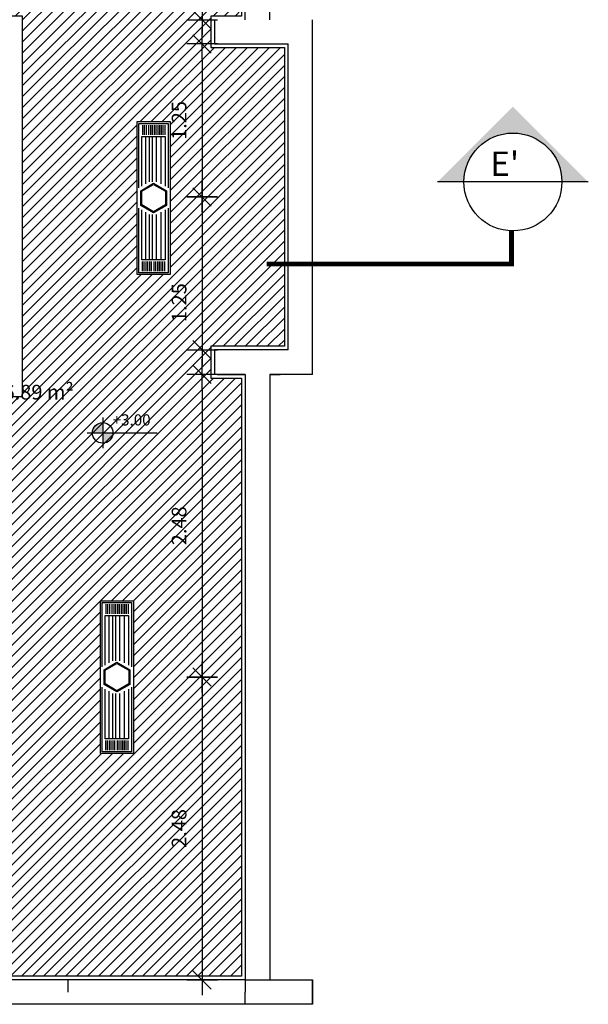
# Model space of a CAD drawing. Extents: x 842.9 to 916.4, y -353.8 to -312.5.
# Drawn here: x 892.8 to 897.4, y -328.8 to -320.8 of the extents above; entities that cross this region are included whole.
import ezdxf

# ---------------------------------------------------------------- set-up
doc = ezdxf.new("R2010")
doc.units = 0
doc.header["$LTSCALE"] = 0.2
for name, pattern in [('C5', [60, 50, -5, 0, -5]), ('DASHDOT', [25.4, 12.7, -6.35, 0, -6.35]), ('DASHED2', [0.375, 0.25, -0.125]), ('HIDDEN2', [4.7625, 3.175, -1.5875])]:
    doc.linetypes.add(name, pattern=pattern)
doc.layers.get('0').update_dxf_attribs({"linetype": 'CONTINUOUS'})
doc.layers.get('DEFPOINTS').update_dxf_attribs({"linetype": 'CONTINUOUS'})
for name, color, linetype in [('AR-ALV', 5, 'CONTINUOUS'), ('ARQ-SMB-1_050', 1, 'CONTINUOUS'), ('ARQ-SMB-1_100', 1, 'CONTINUOUS'), ('ARQ-TXT-1_050', 2, 'CONTINUOUS'), ('ARQ-TXT-1_100', 2, 'CONTINUOUS'), ('cx passagem elétrica', 2, 'CONTINUOUS'), ('EL-LUMINÁRIAS', 3, 'CONTINUOUS'), ('ESQ_FOR', 1, 'DASHED2'), ('FOR-COTA', 1, 'C5'), ('FOR_GESSO_HATCH', 252, 'C5'), ('FOR_Luminária sem aleta', 1, 'CONTINUOUS'), ('FOR_MINERAL', 1, 'C5'), ('ventiladores', 3, 'CONTINUOUS')]:
    doc.layers.add(name, color=color, linetype=linetype)
doc.styles.add('A16-E50', font='arial.ttf', dxfattribs={"height": 0.08})
doc.styles.add('ESC-50-A20', font='arial.ttf', dxfattribs={"height": 0.1})
doc.styles.add('FNDE Text Cota 0075', font='verdana.ttf', dxfattribs={"height": 0.12})
doc.dimstyles.new('FNDE 1-075', dxfattribs={"dimscale": 2.5, "dimtxt": 0.12, "dimasz": 0.05, "dimexe": 0.15, "dimexo": 0.15, "dimgap": 0.05, "dimtad": 1, "dimzin": 4, "dimdsep": 46, "dimtxsty": 'FNDE Text Cota 0075', "dimblk": 'tic', "dimcen": 0.15, "dimdle": 0.15, "dimse1": 1, "dimse2": 1, "dimclrd": 251, "dimclre": 251, "dimclrt": 256, "dimaunit": 1, "dimadec": 3, "dimazin": 0, "dimtfac": 1, "dimtix": 1, "dimtmove": 2, "dimatfit": 3, "dimldrblk": 'tic', "dimfxl": 0.15, "dimtvp": 1, "dimtolj": 1, "dimtzin": 0, "dimarcsym": 0})

# ---------------------------------------------------------------- blocks, each defined once
blk = doc.blocks.new('cota')
at = {"layer": 'ARQ-SMB-1_050', "linetype": 'Continuous', "ltscale": 0.5}
h = blk.add_hatch(color=251, dxfattribs=at)
h.paths.add_polyline_path([(2269.5298, 1285.2895), (2269.5298, 1285.3735, 0.414214), (2269.4458, 1285.2895)])
h.paths.add_polyline_path([(2269.5298, 1285.2895), (2269.5298, 1285.2055, 0.414214), (2269.6138, 1285.2895)])
at = {"layer": 'ARQ-SMB-1_050', "color": 251}
for p, q in [((2269.5298, 1285.4155), (2269.5298, 1285.1635)), ((2269.4038, 1285.2895), (2269.6138, 1285.2895)), ((2269.6138, 1285.2895), (2269.9752, 1285.2895))]:
    blk.add_line(p, q, dxfattribs=at)
blk.add_circle((2269.5298, 1285.2895), 0.084, dxfattribs=at)
blk = doc.blocks.new('tic')
at = {"color": 251}
for p, q in [((0, -1), (0, 1)), ((-1, 0), (1, 0))]:
    blk.add_line(p, q, dxfattribs=at)
blk.add_line((-0.6, -0.6), (0.6, 0.6))
blk = doc.blocks.new('*D392')
at = {"layer": 'DEFPOINTS', "color": 0, "transparency": 16777216}
for p in [(893.5847, -316.7093), (893.5847, -320.8819), (894.6347, -320.8819)]:
    blk.add_point(p, dxfattribs=at)
at = {"layer": 'FOR-COTA', "color": 251, "lineweight": -2, "transparency": 16777216}
blk.add_line((894.5097, -316.7093), (893.7097, -316.7093), dxfattribs=at)
at = {"layer": 'FOR-COTA', "color": 251, "lineweight": -2, "transparency": 16777216, "xscale": 0.125, "yscale": 0.125, "zscale": 0.125, "rotation": 180}
blk.add_blockref('tic', (893.5847, -316.7093), dxfattribs=at)
at = {"layer": 'FOR-COTA', "color": 251, "lineweight": -2, "transparency": 16777216, "xscale": 0.125, "yscale": 0.125, "zscale": 0.125}
blk.add_blockref('tic', (894.6347, -316.7093), dxfattribs=at)
at = {"layer": 'FOR-COTA', "transparency": 16777216, "insert": (894.1097, -316.5219), "char_height": 0.12, "attachment_point": 5, "style": 'FNDE Text Cota 0075'}
blk.add_mtext('\\A1;1.05', dxfattribs=at)
blk = doc.blocks.new('*D394')
at = {"layer": 'DEFPOINTS', "color": 0, "transparency": 16777216}
for p in [(892.8007, -318.2767), (892.8007, -320.7517), (894.282, -320.7517)]:
    blk.add_point(p, dxfattribs=at)
at = {"layer": 'FOR-COTA', "color": 251, "lineweight": -2, "transparency": 16777216}
blk.add_line((894.282, -318.4017), (894.282, -320.6267), dxfattribs=at)
at = {"layer": 'FOR-COTA', "color": 251, "lineweight": -2, "transparency": 16777216, "xscale": 0.125, "yscale": 0.125, "zscale": 0.125}
for p, rotation in [((894.282, -318.2767), 90), ((894.282, -320.7517), 270)]:
    blk.add_blockref('tic', p, dxfattribs=dict(at, rotation=rotation))
at = {"layer": 'FOR-COTA', "transparency": 16777216, "insert": (894.0958, -319.5142), "char_height": 0.12, "attachment_point": 5, "rotation": 90, "style": 'FNDE Text Cota 0075'}
blk.add_mtext('\\A1;2.47', dxfattribs=at)
blk = doc.blocks.new('*D395')
at = {"layer": 'DEFPOINTS', "color": 0, "transparency": 16777216}
for p in [(892.5509, -320.9503), (892.5509, -322.2007), (894.282, -322.2007)]:
    blk.add_point(p, dxfattribs=at)
at = {"layer": 'FOR-COTA', "color": 251, "lineweight": -2, "transparency": 16777216}
blk.add_line((894.282, -321.0753), (894.282, -322.0757), dxfattribs=at)
at = {"layer": 'FOR-COTA', "color": 251, "lineweight": -2, "transparency": 16777216, "xscale": 0.125, "yscale": 0.125, "zscale": 0.125}
for p, rotation in [((894.282, -320.9503), 90), ((894.282, -322.2007), 270)]:
    blk.add_blockref('tic', p, dxfattribs=dict(at, rotation=rotation))
at = {"layer": 'FOR-COTA', "transparency": 16777216, "insert": (894.0945, -321.5755), "char_height": 0.12, "attachment_point": 5, "rotation": 90, "style": 'FNDE Text Cota 0075'}
blk.add_mtext('\\A1;1.25', dxfattribs=at)
blk = doc.blocks.new('*D396')
at = {"layer": 'DEFPOINTS', "color": 0, "transparency": 16777216}
for p in [(893.1508, -322.2003), (893.1507, -323.4503), (894.282, -323.4503)]:
    blk.add_point(p, dxfattribs=at)
at = {"layer": 'FOR-COTA', "color": 251, "lineweight": -2, "transparency": 16777216}
blk.add_line((894.282, -322.3253), (894.282, -323.3253), dxfattribs=at)
at = {"layer": 'FOR-COTA', "color": 251, "lineweight": -2, "transparency": 16777216, "xscale": 0.125, "yscale": 0.125, "zscale": 0.125}
for p, rotation in [((894.282, -322.2003), 90), ((894.282, -323.4503), 270)]:
    blk.add_blockref('tic', p, dxfattribs=dict(at, rotation=rotation))
at = {"layer": 'FOR-COTA', "transparency": 16777216, "insert": (894.0945, -323.0649), "char_height": 0.12, "attachment_point": 5, "rotation": 90, "style": 'FNDE Text Cota 0075'}
blk.add_mtext('\\A1;1.25', dxfattribs=at)
blk = doc.blocks.new('*D397')
at = {"layer": 'DEFPOINTS', "color": 0, "transparency": 16777216}
for p in [(892.8007, -323.6517), (892.8007, -326.1267), (894.282, -326.1267)]:
    blk.add_point(p, dxfattribs=at)
at = {"layer": 'FOR-COTA', "color": 251, "lineweight": -2, "transparency": 16777216}
blk.add_line((894.282, -323.7767), (894.282, -326.0017), dxfattribs=at)
at = {"layer": 'FOR-COTA', "color": 251, "lineweight": -2, "transparency": 16777216, "xscale": 0.125, "yscale": 0.125, "zscale": 0.125}
for p, rotation in [((894.282, -323.6517), 90), ((894.282, -326.1267), 270)]:
    blk.add_blockref('tic', p, dxfattribs=dict(at, rotation=rotation))
at = {"layer": 'FOR-COTA', "transparency": 16777216, "insert": (894.0943, -324.8892), "char_height": 0.12, "attachment_point": 5, "rotation": 90, "style": 'FNDE Text Cota 0075'}
blk.add_mtext('\\A1;2.48', dxfattribs=at)
blk = doc.blocks.new('*D398')
at = {"layer": 'DEFPOINTS', "color": 0, "transparency": 16777216}
for p in [(892.8007, -326.1267), (892.8007, -328.6017), (894.282, -328.6017)]:
    blk.add_point(p, dxfattribs=at)
at = {"layer": 'FOR-COTA', "color": 251, "lineweight": -2, "transparency": 16777216}
blk.add_line((894.282, -326.2517), (894.282, -328.4767), dxfattribs=at)
at = {"layer": 'FOR-COTA', "color": 251, "lineweight": -2, "transparency": 16777216, "xscale": 0.125, "yscale": 0.125, "zscale": 0.125}
for p, rotation in [((894.282, -326.1267), 90), ((894.282, -328.6017), 270)]:
    blk.add_blockref('tic', p, dxfattribs=dict(at, rotation=rotation))
at = {"layer": 'FOR-COTA', "transparency": 16777216, "insert": (894.0943, -327.3642), "char_height": 0.12, "attachment_point": 5, "rotation": 90, "style": 'FNDE Text Cota 0075'}
blk.add_mtext('\\A1;2.48', dxfattribs=at)
blk = doc.blocks.new('co')
at = {"layer": 'cx passagem elétrica', "color": 3, "linetype": 'HIDDEN2', "ltscale": 10}
blk.add_lwpolyline([(-0.152, 0), (-0.076, 0.131), (0.076, 0.131), (0.152, 0), (0.076, -0.131), (-0.076, -0.131)], close=True, dxfattribs=at)
at = {"layer": 'cx passagem elétrica', "color": 1, "linetype": 'HIDDEN2', "ltscale": 10}
blk.add_lwpolyline([(-0.14, 0), (-0.07, 0.121), (0.07, 0.121), (0.14, 0), (0.07, -0.121), (-0.07, -0.121)], close=True, dxfattribs=at)
blk = doc.blocks.new('Luminária sem aleta 2x36')
at = {"layer": 'EL-LUMINÁRIAS', "color": 1}
for p, q in [((855.5272, -354.6359), (855.5272, -354.7159)), ((855.5422, -354.6359), (855.5422, -354.7159)), ((855.5572, -354.6359), (855.5572, -354.7159)), ((855.5772, -354.6359), (855.5772, -354.7159)), ((855.5922, -354.6359), (855.5922, -354.7159)), ((855.6072, -354.6359), (855.6072, -354.7159)), ((855.6222, -354.6359), (855.6222, -354.7159)), ((855.6372, -354.6359), (855.6372, -354.7159)), ((855.6522, -354.6359), (855.6522, -354.7159)), ((855.6672, -354.6359), (855.6672, -354.7159)), ((855.6792, -354.6359), (855.6792, -354.7159)), ((855.6942, -354.6359), (855.6942, -354.7159)), ((855.7092, -354.6359), (855.7092, -354.7159)), ((855.5552, -355.1176), (855.5552, -354.7284)), ((855.5852, -355.1003), (855.5852, -354.7284)), ((855.6092, -355.1003), (855.6092, -354.7284)), ((855.6412, -355.1003), (855.6412, -354.7284)), ((855.6812, -355.1176), (855.6812, -354.7284)), ((855.5552, -355.7384), (855.5552, -355.3491)), ((855.5852, -355.7384), (855.5852, -355.3664)), ((855.6092, -355.7384), (855.6092, -355.3664)), ((855.6412, -355.7384), (855.6412, -355.3664)), ((855.6812, -355.7384), (855.6812, -355.3491)), ((855.5272, -355.8309), (855.5272, -355.7509)), ((855.5422, -355.8309), (855.5422, -355.7509)), ((855.5572, -355.8309), (855.5572, -355.7509)), ((855.5722, -355.8309), (855.5722, -355.7509)), ((855.5872, -355.8309), (855.5872, -355.7509)), ((855.6022, -355.8309), (855.6022, -355.7509)), ((855.6222, -355.8309), (855.6222, -355.7509)), ((855.6372, -355.8309), (855.6372, -355.7509)), ((855.6522, -355.8309), (855.6522, -355.7509)), ((855.6672, -355.8309), (855.6672, -355.7509)), ((855.6792, -355.8309), (855.6792, -355.7509)), ((855.6942, -355.8309), (855.6942, -355.7509)), ((855.7092, -355.8309), (855.7092, -355.7509))]:
    blk.add_line(p, q, dxfattribs=at)
at = {"layer": 'EL-LUMINÁRIAS', "color": 2}
blk.add_lwpolyline([(855.7532, -355.8584), (855.4832, -355.8584), (855.4832, -354.6084), (855.7532, -354.6084)], close=True, dxfattribs=at)
at = {"layer": 'EL-LUMINÁRIAS', "color": 1}
for points in [[(855.4982, -355.1505), (855.4982, -354.6234), (855.7382, -354.6234), (855.7382, -355.1505)], [(855.5232, -355.1361), (855.5232, -354.7284), (855.7132, -354.7284), (855.7132, -355.1361)], [(855.7382, -355.3162), (855.7382, -355.8434), (855.4982, -355.8434), (855.4982, -355.3162)], [(855.7132, -355.3306), (855.7132, -355.7384), (855.5232, -355.7384), (855.5232, -355.3306)]]:
    blk.add_lwpolyline(points, dxfattribs=at)
at = {"layer": 'cx passagem elétrica', "xscale": 0.8, "yscale": 0.8, "zscale": 0.8, "rotation": 270}
blk.add_blockref('co', (855.6182, -355.2334), dxfattribs=at)
blk = doc.blocks.new('Luminária 2x32')
at = {"layer": 'FOR_Luminária sem aleta'}
blk.add_blockref('Luminária sem aleta 2x36', (-6.2371, 0.2747), dxfattribs=at)
blk = doc.blocks.new('FNDE-Ind Corte-1_100')
at = {"layer": 'ARQ-SMB-1_100'}
blk.add_hatch(color=251, dxfattribs=at).paths.add_polyline_path([(241.9986, -2.3855), (242.2139, -2.3855, -1), (243.0139, -2.3855), (243.2293, -2.3855), (242.6139, -1.7701)])
at = {"layer": 'ARQ-SMB-1_100', "color": 251, "linetype": 'Continuous'}
blk.add_line((243.2293, -2.3855), (241.9986, -2.3855), dxfattribs=at)
blk.add_circle((242.6139, -2.3855), 0.4, dxfattribs=at)

msp = doc.modelspace()

# ---------------------------------------------------------------- hatches: boundary and pattern name
at = {"layer": 'FOR_GESSO_HATCH'}
h = msp.add_hatch(dxfattribs=at)
h.set_pattern_fill('ANSI31', color=256, scale=0.02)
h.set_pattern_definition([(45, (29.4302, 3e-12), (-0.0449012806, 0.0449012806), [])])
h.paths.add_polyline_path([(893.7215, -318.9017), (893.4515, -318.9017), (893.4515, -317.6517), (893.7215, -317.6517)], flags=16)
h.paths.add_polyline_path([(894.0215, -322.8354), (893.7515, -322.8354), (893.7515, -321.5854), (894.0215, -321.5854)], flags=16)
h.paths.add_polyline_path([(892.5647, -315.8317), (894.6047, -315.8317), (894.6047, -320.7217), (894.3547, -320.7217), (894.3547, -320.9817), (894.9546, -320.9817), (894.9547, -323.4217), (894.3547, -323.4217), (894.3547, -323.6817), (894.6047, -323.6817), (894.6047, -328.5717), (892.5647, -328.5717), (892.5647, -323.8317), (892.8147, -323.8317), (892.8147, -320.7217), (892.5647, -320.7217)])
h.paths.add_polyline_path([(893.7215, -326.7517), (893.4515, -326.7517), (893.4515, -325.5017), (893.7215, -325.5017)], flags=16)

# ---------------------------------------------------------------- linework, layer by layer
at = {"layer": 'AR-ALV'}
for p, q in [((894.6347, -320.7517), (894.6347, -315.8017)), ((894.8347, -320.7517), (894.8347, -315.8017)), ((894.3848, -320.7517), (894.3848, -320.9503)), ((895.1846, -323.6517), (895.1847, -320.7517)), ((894.3848, -320.9503), (894.9848, -320.9503)), ((894.9847, -323.4503), (894.9848, -320.9503)), ((894.9847, -323.4503), (894.3847, -323.4503)), ((894.3847, -323.4503), (894.3847, -323.6517)), ((894.6347, -323.6517), (894.3847, -323.6517)), ((894.4047, -323.6517), (894.6347, -323.6517)), ((894.6347, -323.6517), (894.6347, -328.6017)), ((894.6347, -323.6517), (894.6347, -328.6017)), ((895.1846, -323.6518), (894.8347, -323.6517)), ((894.8347, -323.6517), (894.8347, -328.6017)), ((894.8347, -323.6517), (894.9194, -323.6517)), ((893.1847, -328.6017), (892.5347, -328.6017)), ((894.6347, -328.6017), (893.1847, -328.6017)), ((894.6347, -328.6017), (895.1847, -328.6017)), ((895.1847, -328.8017), (895.1847, -328.6017)), ((895.1847, -328.6017), (895.1847, -328.8017)), ((894.6347, -328.8017), (892.7047, -328.8017)), ((895.1847, -328.8017), (894.6347, -328.8017))]:
    msp.add_line(p, q, dxfattribs=at)
at = {"layer": 'ARQ-SMB-1_100', "color": 251, "linetype": 'DASHDOT', "ltscale": 0.1}
msp.add_lwpolyline([(896.8095, -322.4786, 0.04, 0.04, 0), (896.8095, -322.7494, 0.04, 0.04, 0), (894.8095, -322.7494, 0, 0, 0)], format="xyseb", dxfattribs=at)
at = {"layer": 'ESQ_FOR'}
for p, q in [((893.1847, -328.6017), (893.1847, -328.8017)), ((894.6347, -328.6017), (894.6347, -328.8017)), ((894.6347, -328.8017), (894.6347, -328.6017))]:
    msp.add_line(p, q, dxfattribs=at)
msp.add_lwpolyline([(894.6347, -328.8017), (894.6347, -328.6017), (895.1847, -328.6017), (895.1847, -328.8017)], close=True, dxfattribs=at)
at = {"layer": 'FOR_MINERAL'}
msp.add_lwpolyline([(892.5647, -315.8317), (894.6047, -315.8317), (894.6047, -320.7217), (894.3548, -320.7217), (894.3548, -320.9803), (894.9548, -320.9803), (894.9547, -323.4203), (894.3547, -323.4203), (894.3547, -323.6817), (894.6047, -323.6817), (894.6047, -328.5717), (892.5647, -328.5717), (892.5647, -323.8317), (892.8147, -323.8317), (892.8147, -320.7217), (892.5647, -320.7217)], close=True, dxfattribs=at)

# ---------------------------------------------------------------- block references
at = {"layer": 'ARQ-SMB-1_100'}
for name, p in [('FNDE-Ind Corte-1_100', (654.2078, -319.6931)), ('cota', (-1376.0592, -1609.4195))]:
    msp.add_blockref(name, p, dxfattribs=at)
at = {"layer": 'ventiladores'}
for p in [(44.5054, 32.7483), (44.2055, 28.832)]:
    msp.add_blockref('Luminária 2x32', p, dxfattribs=at)

# ---------------------------------------------------------------- texts
at = {"layer": 'ARQ-SMB-1_100', "style": 'A16-E50'}
msp.add_attdef('+3.00', (893.5516, -324.0693), 'NA', height=0.0912, dxfattribs=at)
at = {"layer": 'ARQ-TXT-1_050', "insert": (891.5426, -323.537), "char_height": 0.12, "attachment_point": 1, "style": 'ESC-50-A20'}
msp.add_mtext_dynamic_manual_height_columns('\\pi1.6554;SOLÁRIO - 6\\P\\pi0.6142;                          26.89 m²', width=3.098125, gutter_width=1, heights=[0], dxfattribs=at)
at = {"layer": 'ARQ-TXT-1_100', "insert": (896.8723, -321.8295), "char_height": 0.2, "width": 8.528178, "attachment_point": 3, "style": 'ESC-50-A20'}
msp.add_mtext("E'", dxfattribs=at)

# ---------------------------------------------------------------- dimensions: what is measured, and where the dimension line sits
at = {"layer": 'FOR-COTA'}
dim = msp.add_linear_dim(base=(893.5847, -316.7093), p1=(894.6347, -320.8819), p2=(893.5847, -320.8819), dimstyle='FNDE 1-075', dxfattribs=at)
dim.commit()
dim.dimension.update_dxf_attribs({"geometry": '*D392', "text_midpoint": (894.1097, -316.5219)})
for base, p1, p2, picture, middle in [((894.282022, -320.751729), (892.800732, -318.276731), (892.800732, -320.751729), '*D394', (894.095773, -319.51423)), ((894.282, -322.2007), (892.5509, -320.9503), (892.5509, -322.2007), '*D395', (894.0945, -321.5755)), ((894.28202, -326.12673), (892.80073, -323.65172), (892.80073, -326.12673), '*D397', (894.09428, -324.88922)), ((894.282022, -328.6017293), (892.8007324, -326.1267288), (892.8007324, -328.6017293), '*D398', (894.0942819, -327.364229))]:
    dim = msp.add_linear_dim(base=base, p1=p1, p2=p2, angle=90, dimstyle='FNDE 1-075', dxfattribs=at)
    dim.commit()
    dim.dimension.update_dxf_attribs({"geometry": picture, "text_midpoint": middle})
dim = msp.add_linear_dim(base=(894.282, -323.4503), p1=(893.1508, -322.2003), p2=(893.1507, -323.4503), angle=90, dimstyle='FNDE 1-075', dxfattribs=at)
dim.commit()
dim.dimension.update_dxf_attribs({"geometry": '*D396', "text_midpoint": (894.0945, -323.0649), "dimtype": 160})

doc.saveas('drawing.dxf')
